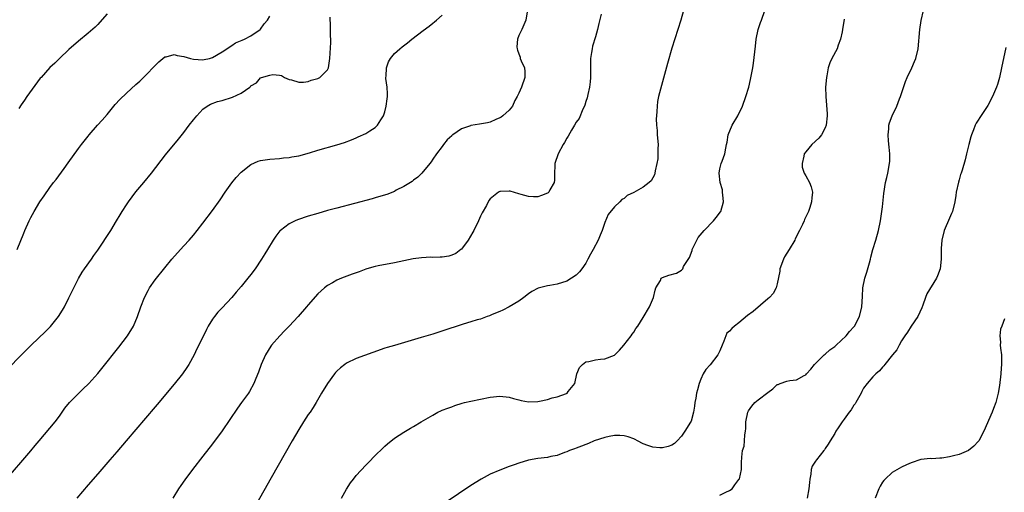
# Model space of a CAD drawing. Units: inches. Extents: x 2607000 to 2610000, y 1488000 to 1491000.
# Drawn here: x 2608987 to 2609192, y 1490008 to 1490107 of the extents above; entities that cross this region are included whole.
import ezdxf

# ---------------------------------------------------------------- set-up
doc = ezdxf.new("R2010")
doc.units = ezdxf.units.IN
doc.header["$MEASUREMENT"] = 0
doc.layers.add('LD26071488_10ft', color=2, linetype='Continuous')

msp = doc.modelspace()

# ---------------------------------------------------------------- linework, layer by layer
at = {"layer": 'LD26071488_10ft'}
for points, elevation in [([(2609092.83, 1490109.17), (2609092.45, 1490107), (2609091.6, 1490105), (2609091, 1490103.77), (2609090.71, 1490103), (2609090.57, 1490101.43), (2609090.62, 1490101), (2609090.74, 1490100.74), (2609091, 1490099.91), (2609091.26, 1490099.26), (2609091.31, 1490099), (2609091.5, 1490098.5), (2609092.18, 1490097), (2609092.25, 1490096.25), (2609092.28, 1490095), (2609091.58, 1490093), (2609091, 1490091.69), (2609090.64, 1490091), (2609090.18, 1490090.18), (2609089.66, 1490089), (2609089, 1490088.13), (2609087.66, 1490087), (2609087.29, 1490086.71), (2609087, 1490086.54), (2609086.22, 1490086.22), (2609085, 1490085.66), (2609084.48, 1490085.52), (2609082.8, 1490085.2), (2609081, 1490084.93), (2609080.88, 1490084.88), (2609079, 1490084.27), (2609077.19, 1490083), (2609077.08, 1490082.92), (2609077, 1490082.82), (2609076.05, 1490081.95), (2609075.29, 1490081), (2609075, 1490080.59), (2609073.78, 1490079), (2609073, 1490077.89), (2609072.65, 1490077.35), (2609072.39, 1490077), (2609070.71, 1490075), (2609069.87, 1490074.13), (2609069, 1490073.52), (2609068.73, 1490073.27), (2609067, 1490072.19), (2609065.4, 1490071.4), (2609065, 1490071.18), (2609063.45, 1490070.55), (2609062.18, 1490070.18), (2609061, 1490069.81), (2609060.37, 1490069.63), (2609053, 1490067.69), (2609051, 1490067.15), (2609049, 1490066.57), (2609047, 1490065.96), (2609044.78, 1490065.22), (2609044.26, 1490065), (2609043, 1490064.39), (2609041.19, 1490063), (2609041.09, 1490062.91), (2609040.2, 1490061.8), (2609039.68, 1490061), (2609038.46, 1490059), (2609037.9, 1490058.1), (2609037.25, 1490057), (2609035.89, 1490055), (2609035, 1490053.79), (2609034.39, 1490053), (2609033, 1490051.28), (2609031.93, 1490050.07), (2609031.06, 1490049), (2609029, 1490046.79), (2609028.12, 1490045.88), (2609027.39, 1490045), (2609027, 1490044.43), (2609026.1, 1490043), (2609025.72, 1490042.28), (2609024.13, 1490039), (2609023.73, 1490038.27), (2609023.16, 1490037), (2609022.07, 1490035), (2609021.65, 1490034.35), (2609020.74, 1490033), (2609019, 1490030.85), (2609015.39, 1490026.61), (2609015, 1490026.14), (2609008.98, 1490019), (2609007, 1490016.68), (2609005.54, 1490015), (2609003, 1490012.13), (2609001, 1490009.82), (2608998.63, 1490007)], 8560), ([(2609125.4, 1490109), (2609124.85, 1490107), (2609123, 1490101.12), (2609122.07, 1490097.93), (2609121, 1490094.1), (2609120.22, 1490091), (2609120, 1490090), (2609119.88, 1490089), (2609119.87, 1490087.87), (2609119.75, 1490087), (2609119.68, 1490086.32), (2609119.77, 1490085), (2609119.91, 1490083.91), (2609119.93, 1490083), (2609120.1, 1490081), (2609120.06, 1490080.06), (2609120.08, 1490079), (2609120.03, 1490077.97), (2609119.86, 1490077), (2609119.5, 1490075.5), (2609119.44, 1490075), (2609119.37, 1490074.63), (2609119, 1490074.03), (2609118.63, 1490073.37), (2609118.26, 1490073), (2609117, 1490072.08), (2609115, 1490070.96), (2609113.67, 1490070.33), (2609113, 1490069.71), (2609112.53, 1490069.47), (2609112.1, 1490069), (2609111, 1490067.92), (2609109.65, 1490066.35), (2609109, 1490064.7), (2609108.42, 1490063), (2609107.97, 1490062.03), (2609107.56, 1490061), (2609106.5, 1490059), (2609105.97, 1490058.03), (2609105.45, 1490057), (2609105, 1490056.16), (2609104.19, 1490055), (2609103.66, 1490054.34), (2609103, 1490053.65), (2609101, 1490052.37), (2609099, 1490051.76), (2609097.48, 1490051.48), (2609097, 1490051.43), (2609095.06, 1490050.94), (2609093.73, 1490050.27), (2609093, 1490049.74), (2609092.06, 1490049), (2609091, 1490048.24), (2609089, 1490047.03), (2609087.68, 1490046.32), (2609087, 1490046.08), (2609085.42, 1490045.42), (2609084.85, 1490045.15), (2609084.4, 1490045), (2609083, 1490044.46), (2609082.28, 1490044.28), (2609081, 1490043.86), (2609079.4, 1490043.4), (2609077.3, 1490042.7), (2609077, 1490042.62), (2609073, 1490041.32), (2609070.59, 1490040.59), (2609065, 1490038.96), (2609063.49, 1490038.51), (2609063, 1490038.36), (2609060.51, 1490037.49), (2609057, 1490036.24), (2609055, 1490035.26), (2609054.64, 1490035), (2609053.74, 1490034.26), (2609053, 1490033.58), (2609052.72, 1490033.28), (2609052.48, 1490033), (2609051.01, 1490031), (2609049.77, 1490029), (2609048.62, 1490027), (2609048.01, 1490025.99), (2609047.37, 1490025), (2609047, 1490024.48), (2609046.03, 1490023), (2609045, 1490021.4), (2609043.62, 1490019), (2609039.24, 1490011.24), (2609036.19, 1490005.81)], 8540), ([(2609053.97, 1490007), (2609055, 1490008.92), (2609055.81, 1490010.19), (2609056.43, 1490011), (2609057, 1490011.73), (2609059, 1490013.89), (2609059.56, 1490014.44), (2609061, 1490015.94), (2609062.56, 1490017.44), (2609063, 1490017.89), (2609063.59, 1490018.41), (2609065, 1490019.55), (2609067, 1490020.84), (2609068.33, 1490021.67), (2609069, 1490022.02), (2609070.61, 1490023), (2609073, 1490024.39), (2609074.1, 1490025), (2609074.71, 1490025.29), (2609075, 1490025.4), (2609076.13, 1490025.87), (2609077, 1490026.15), (2609077.61, 1490026.39), (2609079.15, 1490026.85), (2609079.68, 1490027), (2609081, 1490027.31), (2609083, 1490027.74), (2609085, 1490028.12), (2609087, 1490028.33), (2609089, 1490028.15), (2609089.87, 1490027.87), (2609091, 1490027.6), (2609091.46, 1490027.46), (2609093, 1490027.18), (2609095, 1490027.24), (2609095.33, 1490027.33), (2609097, 1490027.67), (2609097.99, 1490027.99), (2609099, 1490028.21), (2609100.93, 1490028.93), (2609101, 1490028.95), (2609101.09, 1490029), (2609101.29, 1490029.29), (2609102.67, 1490031), (2609103.14, 1490033), (2609103.66, 1490034.34), (2609104.3, 1490035), (2609105, 1490035.53), (2609105.61, 1490035.61), (2609107, 1490035.96), (2609108.08, 1490036.08), (2609109, 1490036.16), (2609111, 1490036.94), (2609112.04, 1490037.96), (2609112.91, 1490039), (2609114.49, 1490041), (2609114.68, 1490041.32), (2609115, 1490041.74), (2609115.48, 1490042.52), (2609115.84, 1490043), (2609117, 1490044.82), (2609118.3, 1490047), (2609119.17, 1490049), (2609119.47, 1490050.53), (2609119.66, 1490051), (2609120.57, 1490052.57), (2609120.73, 1490053), (2609120.87, 1490053.13), (2609121, 1490053.17), (2609122.33, 1490053.67), (2609123.94, 1490054.06), (2609125, 1490054.72), (2609125.24, 1490055), (2609125.44, 1490055.44), (2609126.65, 1490057.35), (2609127.2, 1490058.8), (2609127.25, 1490059), (2609128.2, 1490061), (2609128.5, 1490061.5), (2609129.7, 1490063), (2609131.66, 1490065), (2609132.27, 1490065.73), (2609133.13, 1490066.87), (2609133.19, 1490067), (2609133.75, 1490069), (2609133.73, 1490069.73), (2609133.58, 1490071), (2609133.53, 1490071.53), (2609133.07, 1490073), (2609132.86, 1490075), (2609133, 1490075.89), (2609133.29, 1490077), (2609133.49, 1490077.49), (2609134.06, 1490079), (2609134.23, 1490080.23), (2609134.41, 1490081), (2609134.54, 1490081.46), (2609134.76, 1490083), (2609135.59, 1490085), (2609136.74, 1490087), (2609137.73, 1490089), (2609138.45, 1490091), (2609139.05, 1490093), (2609139.44, 1490094.56), (2609139.62, 1490095.62), (2609139.87, 1490097), (2609140.02, 1490097.98), (2609140.43, 1490101.57), (2609140.6, 1490103), (2609140.99, 1490105), (2609141.49, 1490106.51), (2609141.68, 1490107), (2609142.42, 1490109)], 8530), ([(2609133, 1490007.65), (2609134.29, 1490008.29), (2609135, 1490008.59), (2609135.58, 1490009), (2609136.17, 1490009.83), (2609137, 1490010.91), (2609137.06, 1490011), (2609137.09, 1490011.09), (2609137.52, 1490013), (2609137.51, 1490014.49), (2609137.59, 1490015.59), (2609137.77, 1490017), (2609138.08, 1490017.92), (2609138.19, 1490019), (2609138.25, 1490020.25), (2609138.38, 1490021), (2609138.41, 1490021.59), (2609138.44, 1490023), (2609138.87, 1490025), (2609139, 1490025.25), (2609139.71, 1490026.29), (2609140.35, 1490027), (2609141, 1490027.56), (2609143, 1490029.14), (2609144.1, 1490029.9), (2609145, 1490030.76), (2609145.18, 1490030.82), (2609145.62, 1490031), (2609147, 1490031.51), (2609147.65, 1490031.65), (2609149, 1490031.75), (2609150.66, 1490032.66), (2609151, 1490032.81), (2609151.14, 1490033), (2609152.04, 1490033.96), (2609152.82, 1490035), (2609153, 1490035.15), (2609154.81, 1490037), (2609155, 1490037.14), (2609155.98, 1490038.02), (2609157, 1490038.74), (2609157.31, 1490039), (2609159.42, 1490041), (2609160.1, 1490041.9), (2609161, 1490042.82), (2609161.15, 1490043), (2609162.18, 1490045), (2609162.67, 1490047), (2609162.81, 1490049.19), (2609162.88, 1490051), (2609163.27, 1490053), (2609163.71, 1490054.29), (2609164.25, 1490056.25), (2609164.47, 1490057), (2609164.57, 1490057.43), (2609164.99, 1490059), (2609165.6, 1490061), (2609166.18, 1490063), (2609166.59, 1490065), (2609166.89, 1490067), (2609167, 1490067.91), (2609167.3, 1490070.7), (2609167.65, 1490073), (2609167.89, 1490074.11), (2609168.1, 1490075), (2609168.49, 1490077), (2609168.52, 1490077.48), (2609168.56, 1490079), (2609168.42, 1490080.42), (2609168.25, 1490081.75), (2609168.16, 1490083), (2609168.29, 1490084.29), (2609168.33, 1490085), (2609168.49, 1490085.51), (2609169.01, 1490086.99), (2609169.97, 1490089), (2609170.54, 1490090.54), (2609170.73, 1490091), (2609171.81, 1490094.19), (2609172.16, 1490095), (2609173.1, 1490097), (2609173.65, 1490098.35), (2609173.94, 1490099), (2609174.45, 1490101), (2609174.77, 1490105), (2609175.09, 1490106.91), (2609175.58, 1490109)], 8510), ([(2608983.16, 1490033), (2608988.05, 1490037.95), (2608989.11, 1490039), (2608992.11, 1490041.89), (2608993.11, 1490042.89), (2608994.83, 1490045), (2608995.66, 1490046.34), (2608996.03, 1490047), (2608997, 1490048.89), (2608998, 1490051), (2608999, 1490052.96), (2608999.75, 1490054.25), (2609000.25, 1490055), (2609001.67, 1490057), (2609002.2, 1490057.8), (2609003, 1490058.89), (2609005.72, 1490063), (2609006.95, 1490065), (2609007.7, 1490066.3), (2609008.12, 1490067), (2609009, 1490068.39), (2609009.41, 1490069), (2609011, 1490071.07), (2609012.64, 1490073), (2609014.24, 1490075), (2609017.18, 1490078.82), (2609019.9, 1490082.1), (2609021, 1490083.51), (2609022.1, 1490085), (2609023, 1490086.14), (2609023.72, 1490087), (2609025, 1490088.34), (2609025.85, 1490089), (2609026.57, 1490089.43), (2609028.02, 1490089.98), (2609029, 1490090.21), (2609031.14, 1490090.86), (2609033, 1490091.75), (2609034.8, 1490093), (2609034.91, 1490093.09), (2609035, 1490093.22), (2609036.15, 1490093.85), (2609037, 1490094.89), (2609037.26, 1490095), (2609039, 1490095.51), (2609039.59, 1490095.59), (2609041, 1490095.46), (2609041.38, 1490095.38), (2609042.04, 1490095), (2609043, 1490094.55), (2609043.52, 1490094.48), (2609045, 1490094.01), (2609046.02, 1490094.02), (2609047, 1490094.19), (2609047.58, 1490094.42), (2609049, 1490094.79), (2609049.14, 1490094.86), (2609049.4, 1490095), (2609051, 1490096.57), (2609051.22, 1490097), (2609051.53, 1490099), (2609051.69, 1490102.31), (2609051.69, 1490103), (2609051.65, 1490103.65), (2609051.68, 1490105), (2609051.67, 1490106.33), (2609051.6, 1490107), (2609051.58, 1490107.58)], 8580), ([(2608983.52, 1490010.48), (2608989, 1490016.92), (2608989.94, 1490018.06), (2608990.75, 1490019), (2608993, 1490021.66), (2608994.08, 1490023), (2608995, 1490024.19), (2608995.59, 1490025), (2608996.15, 1490025.85), (2608997.14, 1490027), (2609000.05, 1490029.95), (2609001, 1490030.83), (2609001.16, 1490031), (2609003, 1490033.1), (2609003.86, 1490034.14), (2609007.43, 1490038.57), (2609009.24, 1490041), (2609010.46, 1490043), (2609011.34, 1490045), (2609012.03, 1490047), (2609012.77, 1490049), (2609013.52, 1490050.48), (2609013.82, 1490051), (2609015, 1490052.71), (2609017, 1490055.21), (2609018.46, 1490057), (2609020.28, 1490059), (2609021, 1490059.76), (2609022.11, 1490061), (2609023, 1490062.04), (2609023.78, 1490063), (2609025, 1490064.53), (2609027, 1490067.15), (2609028.57, 1490069.43), (2609029.61, 1490071), (2609031, 1490072.93), (2609031.94, 1490074.06), (2609033, 1490075.2), (2609035, 1490076.82), (2609036.52, 1490077.48), (2609037, 1490077.62), (2609039, 1490077.92), (2609041, 1490078.05), (2609041.84, 1490078.16), (2609043, 1490078.25), (2609043.6, 1490078.4), (2609045, 1490078.64), (2609047.25, 1490079.25), (2609049, 1490079.77), (2609053, 1490080.91), (2609054.59, 1490081.41), (2609056.04, 1490081.96), (2609057, 1490082.36), (2609057.44, 1490082.56), (2609059, 1490083.3), (2609059.86, 1490083.86), (2609061, 1490084.56), (2609061.44, 1490085), (2609062.13, 1490086.13), (2609062.73, 1490087), (2609063, 1490087.82), (2609063.31, 1490089), (2609063.47, 1490090.53), (2609063.55, 1490091), (2609063.59, 1490091.59), (2609063.47, 1490093), (2609063.22, 1490094.78), (2609063.23, 1490095), (2609063.28, 1490095.28), (2609063.32, 1490097), (2609063.74, 1490098.27), (2609064.19, 1490099), (2609065, 1490099.98), (2609066.1, 1490101), (2609066.59, 1490101.41), (2609067.74, 1490102.26), (2609068.65, 1490103), (2609071, 1490104.85), (2609072.25, 1490105.75), (2609073, 1490106.39), (2609073.38, 1490106.62), (2609073.78, 1490107), (2609075, 1490108.02)], 8570), ([(2608986.18, 1490059), (2608987.59, 1490062.41), (2608987.78, 1490063), (2608988.65, 1490065), (2608989, 1490065.69), (2608989.71, 1490067), (2608990.92, 1490069), (2608991.78, 1490070.22), (2608993, 1490072), (2608993.75, 1490073), (2608994.31, 1490073.69), (2608995.98, 1490075.98), (2608996.86, 1490077.14), (2608999, 1490080.15), (2608999.64, 1490081), (2609001, 1490082.74), (2609001.22, 1490083), (2609002.99, 1490085), (2609003.96, 1490086.04), (2609005, 1490087.24), (2609006.67, 1490089.33), (2609007.61, 1490090.39), (2609009, 1490091.74), (2609011, 1490093.52), (2609011.77, 1490094.23), (2609012.59, 1490095), (2609013, 1490095.4), (2609015, 1490097.5), (2609015.74, 1490098.26), (2609016.6, 1490099), (2609017, 1490099.31), (2609017.34, 1490099.34), (2609019, 1490099.81), (2609019.6, 1490099.6), (2609021, 1490099.41), (2609022.36, 1490099), (2609023, 1490098.83), (2609025, 1490098.69), (2609025.26, 1490098.74), (2609026.35, 1490099), (2609027, 1490099.19), (2609029, 1490100.35), (2609031, 1490101.67), (2609031.79, 1490102.21), (2609033.17, 1490102.83), (2609033.68, 1490103), (2609035, 1490103.72), (2609036.92, 1490105), (2609037, 1490105.07), (2609037.79, 1490106.21), (2609038.47, 1490107), (2609039, 1490107.79)], 8590), ([(2609005, 1490108.28), (2609003.46, 1490106.54), (2609003, 1490106.08), (2609002.46, 1490105.54), (2609001, 1490104.24), (2608999, 1490102.56), (2608997, 1490100.82), (2608995, 1490098.94), (2608994.02, 1490097.98), (2608993, 1490097.07), (2608991.15, 1490095), (2608991, 1490094.82), (2608988.22, 1490091), (2608987.73, 1490090.27), (2608987, 1490089.28), (2608986.53, 1490088.53)], 8600), ([(2609108.24, 1490108.24), (2609107.74, 1490106.26), (2609107.46, 1490105), (2609107, 1490103.53), (2609106.42, 1490101.58), (2609106.31, 1490101), (2609106.21, 1490100.21), (2609106, 1490099), (2609105.98, 1490097), (2609106, 1490095), (2609105.92, 1490094.08), (2609105.79, 1490093), (2609105.41, 1490091.41), (2609105.28, 1490090.72), (2609105, 1490089.95), (2609104.78, 1490089.22), (2609104.69, 1490089), (2609104.4, 1490088.4), (2609103.58, 1490086.42), (2609103, 1490085.66), (2609102.64, 1490085), (2609102.01, 1490084.01), (2609101.28, 1490082.72), (2609101, 1490082.3), (2609100.57, 1490081.43), (2609100.28, 1490081), (2609099.22, 1490079), (2609098.54, 1490077), (2609098.51, 1490076.51), (2609098.47, 1490075), (2609098.46, 1490073.54), (2609098.39, 1490073), (2609097.5, 1490071.5), (2609097.24, 1490071), (2609097.13, 1490070.87), (2609097, 1490070.77), (2609095.72, 1490070.28), (2609095, 1490070.01), (2609094.07, 1490070.07), (2609093, 1490070.1), (2609091.47, 1490070.53), (2609091, 1490070.68), (2609089.19, 1490071.19), (2609089, 1490071.23), (2609087.15, 1490071.15), (2609087, 1490071.16), (2609086.72, 1490071), (2609085, 1490069.63), (2609084.75, 1490069.25), (2609084.21, 1490068.21), (2609083.33, 1490066.67), (2609083, 1490066.02), (2609082.55, 1490065), (2609081.57, 1490063), (2609081.38, 1490062.62), (2609080.43, 1490061), (2609079, 1490059.11), (2609078.88, 1490059), (2609077.82, 1490058.18), (2609077, 1490057.84), (2609076.35, 1490057.65), (2609075, 1490057.42), (2609074.57, 1490057.43), (2609073, 1490057.37), (2609072.6, 1490057.4), (2609070.69, 1490057.31), (2609068.94, 1490057.06), (2609065, 1490056.24), (2609061.59, 1490055.59), (2609061, 1490055.47), (2609059.21, 1490055), (2609059, 1490054.94), (2609057.62, 1490054.38), (2609057, 1490054.17), (2609056.16, 1490053.84), (2609053.91, 1490053), (2609053, 1490052.61), (2609052.05, 1490052.05), (2609051, 1490051.47), (2609050.42, 1490051), (2609049, 1490049.73), (2609047, 1490047.46), (2609046.64, 1490047), (2609044.88, 1490045), (2609043.01, 1490042.99), (2609042.02, 1490041.98), (2609041.09, 1490041), (2609039.34, 1490039), (2609039.19, 1490038.81), (2609038.05, 1490037), (2609037.15, 1490035), (2609036.61, 1490033.39), (2609036.04, 1490032.04), (2609035.64, 1490031), (2609034.7, 1490029.3), (2609034.51, 1490029), (2609033.07, 1490027), (2609032.18, 1490025.82), (2609029, 1490021.13), (2609027, 1490018.37), (2609025, 1490015.77), (2609022.84, 1490013), (2609021.18, 1490010.82), (2609020.35, 1490009.65), (2609019.91, 1490009), (2609018.67, 1490007)], 8550), ([(2609159, 1490107.17), (2609158.67, 1490105), (2609158.57, 1490104.57), (2609158.25, 1490103), (2609157.76, 1490101.76), (2609157.5, 1490101), (2609156.41, 1490099), (2609155.96, 1490098.04), (2609155.62, 1490097), (2609155.33, 1490095.33), (2609155.26, 1490095), (2609155.11, 1490093), (2609155.13, 1490091), (2609155.41, 1490087.41), (2609155.4, 1490087), (2609155.21, 1490085), (2609155, 1490084.47), (2609154.24, 1490083), (2609153.68, 1490082.32), (2609152.25, 1490081), (2609151, 1490079.48), (2609150.66, 1490079), (2609150.53, 1490078.53), (2609150.18, 1490077), (2609150.24, 1490076.24), (2609150.64, 1490075), (2609151, 1490074.44), (2609151.76, 1490073), (2609152.1, 1490072.1), (2609152.37, 1490071), (2609152.2, 1490069.8), (2609152.18, 1490069), (2609151.78, 1490067.78), (2609151.5, 1490067), (2609150.7, 1490065.3), (2609150.6, 1490065), (2609150.27, 1490064.27), (2609149.68, 1490063), (2609148.78, 1490061.22), (2609148.69, 1490061), (2609147.5, 1490059), (2609146.52, 1490057.48), (2609146.29, 1490057), (2609145.56, 1490055), (2609145.54, 1490054.46), (2609145, 1490051.86), (2609144.77, 1490051), (2609144.16, 1490049.84), (2609143.41, 1490049), (2609143, 1490048.67), (2609139.95, 1490046.05), (2609138.81, 1490045.19), (2609137, 1490043.68), (2609136.05, 1490043), (2609135.48, 1490042.52), (2609135, 1490041.93), (2609134.49, 1490041.51), (2609134.23, 1490041), (2609133.87, 1490039.87), (2609133.48, 1490039), (2609133, 1490037.81), (2609132.59, 1490037), (2609131, 1490034.91), (2609130.09, 1490033.91), (2609129.53, 1490033), (2609129, 1490031.88), (2609128.67, 1490031), (2609128.31, 1490029.69), (2609128.14, 1490029), (2609127.96, 1490027.96), (2609127.81, 1490027), (2609127.73, 1490026.27), (2609127.53, 1490025), (2609127, 1490023.1), (2609126.9, 1490022.9), (2609125.69, 1490021), (2609125, 1490019.97), (2609124.12, 1490019), (2609123.53, 1490018.47), (2609123, 1490018.13), (2609122.2, 1490017.8), (2609121, 1490017.55), (2609120.44, 1490017.56), (2609119, 1490017.66), (2609117.97, 1490018.03), (2609117, 1490018.4), (2609115.81, 1490019), (2609115.31, 1490019.31), (2609115, 1490019.4), (2609113.85, 1490019.85), (2609113, 1490020.03), (2609112.09, 1490020.09), (2609111, 1490020.09), (2609109.89, 1490019.89), (2609109, 1490019.68), (2609106.72, 1490019), (2609105.55, 1490018.45), (2609105, 1490018.25), (2609104.13, 1490017.87), (2609103, 1490017.48), (2609102.65, 1490017.35), (2609101.6, 1490017), (2609101, 1490016.68), (2609100.54, 1490016.54), (2609099, 1490015.92), (2609097.72, 1490015.72), (2609097, 1490015.54), (2609095, 1490015.31), (2609093, 1490014.97), (2609091, 1490014.37), (2609090, 1490014), (2609089, 1490013.65), (2609087, 1490012.89), (2609085, 1490012.01), (2609083.14, 1490011), (2609081, 1490009.64), (2609075.81, 1490006.19)], 8520), ([(2609192.76, 1490101.24), (2609191.89, 1490097), (2609191.43, 1490095), (2609191, 1490093.5), (2609190.84, 1490093), (2609189.97, 1490091), (2609189, 1490089.11), (2609187.35, 1490086.65), (2609187, 1490086.05), (2609186.59, 1490085.41), (2609186.39, 1490085), (2609186.02, 1490084.02), (2609185.57, 1490083), (2609185.43, 1490082.57), (2609185.02, 1490081), (2609184.57, 1490079), (2609184.26, 1490077.74), (2609183.62, 1490075.62), (2609183.41, 1490075), (2609183.29, 1490074.71), (2609183, 1490073.56), (2609182.87, 1490073.13), (2609182.41, 1490071), (2609182.33, 1490070.33), (2609182.1, 1490069), (2609181.61, 1490067), (2609181.44, 1490066.56), (2609181, 1490065.6), (2609179.87, 1490063), (2609179.36, 1490061), (2609179.23, 1490059.23), (2609179.23, 1490057), (2609179.02, 1490055), (2609178.48, 1490053.52), (2609178.27, 1490053), (2609176.28, 1490049.72), (2609175.98, 1490049), (2609175.41, 1490047.41), (2609175.18, 1490046.82), (2609174.4, 1490045), (2609173, 1490042.96), (2609172.25, 1490041.75), (2609171.69, 1490041), (2609171, 1490039.93), (2609170.46, 1490039), (2609169.96, 1490038.04), (2609169.09, 1490037), (2609167.51, 1490035), (2609167.29, 1490034.71), (2609167, 1490034.41), (2609166.37, 1490033.63), (2609165.62, 1490033), (2609165, 1490032.39), (2609163.77, 1490031), (2609163, 1490030.03), (2609162.66, 1490029.34), (2609162.53, 1490029), (2609161.4, 1490027), (2609161.25, 1490026.75), (2609161, 1490026.44), (2609160.48, 1490025.52), (2609160.06, 1490025), (2609159, 1490023.53), (2609158.6, 1490023), (2609157.75, 1490021.75), (2609157.27, 1490021), (2609157, 1490020.55), (2609156.03, 1490019), (2609155.66, 1490018.34), (2609155, 1490017.38), (2609154.85, 1490017.15), (2609154.71, 1490017), (2609153.17, 1490015), (2609153, 1490014.72), (2609152.31, 1490013.69), (2609152.1, 1490013), (2609152.05, 1490012.05), (2609151.81, 1490011), (2609151.72, 1490010.28), (2609151.63, 1490009), (2609151.24, 1490007)], 8500), ([(2609192.51, 1490044.51), (2609191.9, 1490043), (2609191.67, 1490042.33), (2609191.5, 1490041), (2609191.65, 1490039.65), (2609191.61, 1490039), (2609191.64, 1490038.36), (2609191.84, 1490037), (2609191.89, 1490035.89), (2609191.89, 1490035), (2609191.82, 1490034.18), (2609191.73, 1490033), (2609191.43, 1490030.57), (2609191.2, 1490029), (2609190.71, 1490027), (2609190.21, 1490025.79), (2609189.9, 1490025), (2609188.18, 1490021), (2609187.1, 1490019), (2609187, 1490018.85), (2609186.1, 1490017.9), (2609185, 1490017.01), (2609183, 1490016.16), (2609181.84, 1490015.84), (2609181, 1490015.65), (2609179.38, 1490015.38), (2609179, 1490015.38), (2609177.27, 1490015.27), (2609177, 1490015.31), (2609175, 1490015.1), (2609173, 1490014.43), (2609172.04, 1490013.96), (2609171, 1490013.49), (2609169, 1490012.35), (2609167.53, 1490011), (2609167.27, 1490010.73), (2609167, 1490010.36), (2609166.49, 1490009.51), (2609166.23, 1490009), (2609165.46, 1490007)], 8490)]:
    msp.add_lwpolyline(points, dxfattribs=dict(at, elevation=elevation))

doc.saveas('drawing.dxf')
